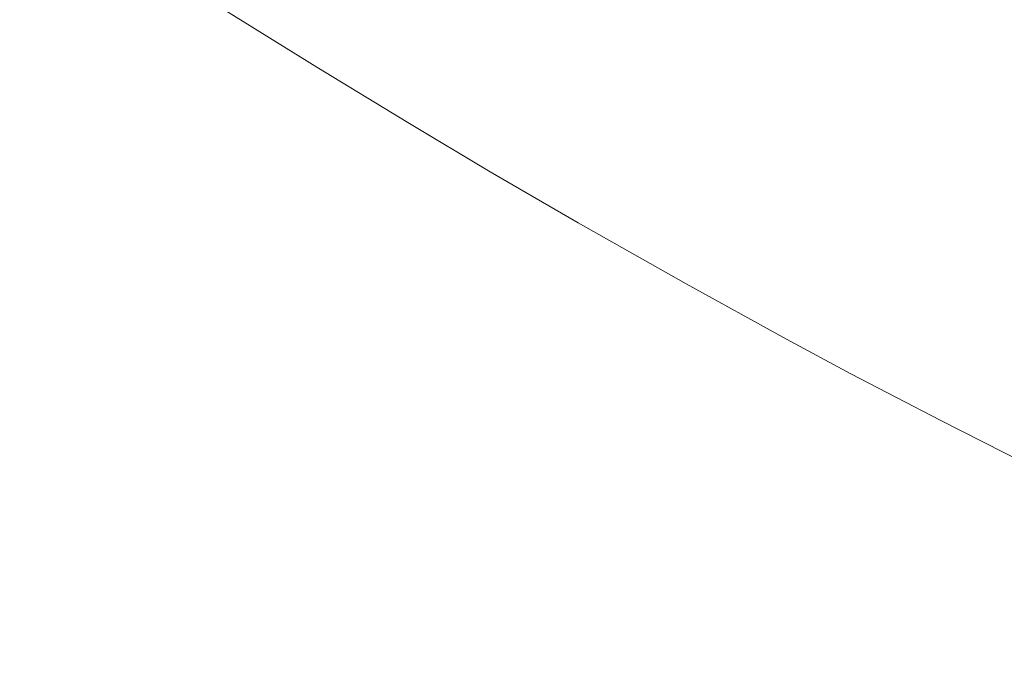
# Model space of a CAD drawing. Extents: x -1593 to 2, y -1000 to 0.
# Drawn here: x -1140 to -972, y -688 to -577 of the extents above; entities that cross this region are included whole.
import ezdxf

# ---------------------------------------------------------------- set-up
doc = ezdxf.new("R2010")
doc.units = 0
doc.header["$LTSCALE"] = 500
doc.header["$MEASUREMENT"] = 0
doc.layers.add('RIMA_CERAMIKA', color=7, linetype='Continuous')

msp = doc.modelspace()

# ---------------------------------------------------------------- linework, layer by layer
at = {"layer": 'RIMA_CERAMIKA', "lineweight": 0}
for points, invisible_edges in [([(-963.78, -578.41, 16.01), (-952.87, -564.73, 16.01), (-969.26, -557.15, 16.01), (-980.3, -570.48, 16.01)], 15), ([(-998.36, -561.71, 16.01), (-1008.53, -573.06, 16.01), (-990.38, -582.18, 16.01), (-980.3, -570.48, 16.01)], 15), ([(-1127.66, -565.8, 27.18), (-1110.15, -576.98, 27.18), (-1108.8, -576.44, 23.88), (-1126.26, -565.32, 23.88)], 15), ([(-1017.52, -582.78, 16.01), (-1008.53, -573.06, 16.01), (-1023.65, -565.32, 16.01), (-1032.61, -574.81, 16.01)], 15), ([(-1117.53, -579.32, 46.69), (-1114.36, -578.38, 38.17), (-1132.04, -566.98, 38.17), (-1135.34, -567.76, 46.69)], 15), ([(-1132.04, -566.98, 38.17), (-1114.36, -578.38, 38.17), (-1111.95, -577.61, 31.81), (-1129.53, -566.34, 31.81)], 15), ([(-1111.95, -577.61, 31.81), (-1110.15, -576.98, 27.18), (-1127.66, -565.8, 27.18), (-1129.53, -566.34, 31.81)], 15), ([(-1080.58, -576.36, 16.07), (-1097.41, -566.31, 16.07), (-1100.64, -569.66, 16.27), (-1083.91, -579.8, 16.27)], 15), ([(-1060.38, -580.85, 16.01), (-1054.47, -574.75, 16.01), (-1070.37, -565.8, 16.01), (-1076.14, -571.76, 16.01)], 15), ([(-1046.99, -567.05, 16.01), (-1054.47, -574.75, 16.01), (-1040.2, -582.68, 16.01), (-1032.61, -574.81, 16.01)], 15), ([(-1126.76, -581.94, 71.77), (-1121.61, -580.49, 57.75), (-1139.6, -568.71, 57.75), (-1144.97, -569.87, 71.77)], 15), ([(-1139.6, -568.71, 57.75), (-1121.61, -580.49, 57.75), (-1117.53, -579.32, 46.69), (-1135.34, -567.76, 46.69)], 15), ([(-1151.62, -571.28, 89.14), (-1133.13, -583.7, 89.14), (-1126.76, -581.94, 71.77), (-1144.97, -569.87, 71.77)], 15), ([(-1100.64, -569.66, 16.27), (-1102.99, -572.06, 16.66), (-1086.33, -582.26, 16.66), (-1083.91, -579.8, 16.27)], 15), ([(-990.38, -582.18, 16.01), (-973.74, -590.43, 16.01), (-963.78, -578.41, 16.01), (-980.3, -570.48, 16.01)], 15), ([(-1140.88, -585.82, 110.28), (-1133.13, -583.7, 89.14), (-1151.62, -571.28, 89.14), (-1159.69, -572.97, 110.28)], 15), ([(-1086.33, -582.26, 16.66), (-1102.99, -572.06, 16.66), (-1104.68, -573.7, 17.32), (-1088.05, -583.95, 17.32)], 15), ([(-1080.58, -576.36, 16.07), (-1064.93, -585.56, 16.07), (-1060.38, -580.85, 16.01), (-1076.14, -571.76, 16.01)], 15), ([(-1104.68, -573.7, 17.32), (-1105.9, -574.76, 18.3), (-1089.28, -585.06, 18.3), (-1088.05, -583.95, 17.32)], 13), ([(-990.38, -582.18, 16.01), (-1008.53, -573.06, 16.01), (-1017.52, -582.78, 16.01), (-999.31, -592.21, 16.01)], 15), ([(-1106.85, -575.45, 19.68), (-1107.76, -575.95, 21.52), (-1091.11, -586.31, 21.52), (-1090.23, -585.78, 19.68)], 15), ([(-1089.28, -585.06, 18.3), (-1105.9, -574.76, 18.3), (-1106.85, -575.45, 19.68), (-1090.23, -585.78, 19.68)], 15), ([(-1040.2, -582.68, 16.01), (-1054.47, -574.75, 16.01), (-1060.38, -580.85, 16.01), (-1046.19, -588.92, 16.01)], 15), ([(-1040.2, -582.68, 16.01), (-1025.13, -590.86, 16.01), (-1017.52, -582.78, 16.01), (-1032.61, -574.81, 16.01)], 15), ([(-1093.42, -587.45, 27.18), (-1110.15, -576.98, 27.18), (-1111.95, -577.61, 31.81), (-1095.15, -588.17, 31.81)], 15), ([(-1108.8, -576.44, 23.88), (-1110.15, -576.98, 27.18), (-1093.42, -587.45, 27.18), (-1092.12, -586.85, 23.88)], 15), ([(-1091.11, -586.31, 21.52), (-1107.76, -575.95, 21.52), (-1108.8, -576.44, 23.88), (-1092.12, -586.85, 23.88)], 15), ([(-1068.33, -589.08, 16.27), (-1064.93, -585.56, 16.07), (-1080.58, -576.36, 16.07), (-1083.91, -579.8, 16.27)], 15), ([(-1097.46, -589.05, 38.17), (-1114.36, -578.38, 38.17), (-1117.53, -579.32, 46.69), (-1100.5, -590.15, 46.69)], 15), ([(-1111.95, -577.61, 31.81), (-1114.36, -578.38, 38.17), (-1097.46, -589.05, 38.17), (-1095.15, -588.17, 31.81)], 15), ([(-963.78, -578.41, 16.01), (-973.74, -590.43, 16.01), (-963.12, -595.59, 16.01), (-953.27, -583.37, 16.01)], 15), ([(-1104.41, -591.53, 57.75), (-1121.61, -580.49, 57.75), (-1126.76, -581.94, 71.77), (-1109.34, -593.24, 71.77)], 15), ([(-1117.53, -579.32, 46.69), (-1121.61, -580.49, 57.75), (-1104.41, -591.53, 57.75), (-1100.5, -590.15, 46.69)], 15), ([(-1086.33, -582.26, 16.66), (-1070.8, -591.6, 16.66), (-1068.33, -589.08, 16.27), (-1083.91, -579.8, 16.27)], 15), ([(-1126.76, -581.94, 71.77), (-1133.13, -583.7, 89.14), (-1115.45, -595.33, 89.14), (-1109.34, -593.24, 71.77)], 15), ([(-1072.55, -593.34, 17.32), (-1070.8, -591.6, 16.66), (-1086.33, -582.26, 16.66), (-1088.05, -583.95, 17.32)], 15), ([(-1060.38, -580.85, 16.01), (-1064.93, -585.56, 16.07), (-1050.8, -593.73, 16.07), (-1046.19, -588.92, 16.01)], 15), ([(-982.55, -600.76, 16.01), (-973.74, -590.43, 16.01), (-990.38, -582.18, 16.01), (-999.31, -592.21, 16.01)], 15), ([(-1115.45, -595.33, 89.14), (-1133.13, -583.7, 89.14), (-1140.88, -585.82, 110.28), (-1122.87, -597.86, 110.28)], 15), ([(-1089.28, -585.06, 18.3), (-1073.79, -594.49, 18.3), (-1072.55, -593.34, 17.32), (-1088.05, -583.95, 17.32)], 14), ([(-1031.15, -597.26, 16.01), (-1025.13, -590.86, 16.01), (-1040.2, -582.68, 16.01), (-1046.19, -588.92, 16.01)], 15), ([(-1017.52, -582.78, 16.01), (-1025.13, -590.86, 16.01), (-1006.86, -600.55, 16.01), (-999.31, -592.21, 16.01)], 15), ([(-1091.11, -586.31, 21.52), (-1075.58, -595.81, 21.52), (-1074.73, -595.24, 19.68), (-1090.23, -585.78, 19.68)], 15), ([(-1074.73, -595.24, 19.68), (-1073.79, -594.49, 18.3), (-1089.28, -585.06, 18.3), (-1090.23, -585.78, 19.68)], 15), ([(-1050.8, -593.73, 16.07), (-1064.93, -585.56, 16.07), (-1068.33, -589.08, 16.27), (-1054.25, -597.33, 16.27)], 15), ([(-1140.88, -585.82, 110.28), (-1149.65, -588.21, 134.22), (-1131.27, -600.72, 134.22), (-1122.87, -597.86, 110.28)], 15), ([(-1079.48, -597.83, 31.81), (-1077.81, -597.04, 27.18), (-1093.42, -587.45, 27.18), (-1095.15, -588.17, 31.81)], 15), ([(-1093.42, -587.45, 27.18), (-1077.81, -597.04, 27.18), (-1076.56, -596.39, 23.88), (-1092.12, -586.85, 23.88)], 15), ([(-1076.56, -596.39, 23.88), (-1075.58, -595.81, 21.52), (-1091.11, -586.31, 21.52), (-1092.12, -586.85, 23.88)], 15), ([(-1131.27, -600.72, 134.22), (-1149.65, -588.21, 134.22), (-1159.08, -590.78, 159.97), (-1140.31, -603.78, 159.97)], 15), ([(-1084.6, -600.06, 46.69), (-1081.69, -598.81, 38.17), (-1097.46, -589.05, 38.17), (-1100.5, -590.15, 46.69)], 15), ([(-1097.46, -589.05, 38.17), (-1081.69, -598.81, 38.17), (-1079.48, -597.83, 31.81), (-1095.15, -588.17, 31.81)], 15), ([(-1068.33, -589.08, 16.27), (-1070.8, -591.6, 16.66), (-1056.75, -599.92, 16.66), (-1054.25, -597.33, 16.27)], 15), ([(-1050.8, -593.73, 16.07), (-1035.78, -602.2, 16.07), (-1031.15, -597.26, 16.01), (-1046.19, -588.92, 16.01)], 15), ([(-1104.41, -591.53, 57.75), (-1088.35, -601.62, 57.75), (-1084.6, -600.06, 46.69), (-1100.5, -590.15, 46.69)], 15), ([(-963.12, -595.59, 16.01), (-973.74, -590.43, 16.01), (-982.55, -600.76, 16.01), (-971.84, -606.11, 16.01)], 15), ([(-1093.08, -603.57, 71.77), (-1088.35, -601.62, 57.75), (-1104.41, -591.53, 57.75), (-1109.34, -593.24, 71.77)], 15), ([(-1056.75, -599.92, 16.66), (-1070.8, -591.6, 16.66), (-1072.55, -593.34, 17.32), (-1058.51, -601.7, 17.32)], 15), ([(-1006.86, -600.55, 16.01), (-1025.13, -590.86, 16.01), (-1031.15, -597.26, 16.01), (-1012.83, -607.16, 16.01)], 15), ([(-1006.86, -600.55, 16.01), (-990.01, -609.35, 16.01), (-982.55, -600.76, 16.01), (-999.31, -592.21, 16.01)], 15), ([(-1115.45, -595.33, 89.14), (-1098.92, -605.97, 89.14), (-1093.08, -603.57, 71.77), (-1109.34, -593.24, 71.77)], 15), ([(-1072.55, -593.34, 17.32), (-1073.79, -594.49, 18.3), (-1059.75, -602.88, 18.3), (-1058.51, -601.7, 17.32)], 15), ([(-1039.24, -605.89, 16.27), (-1035.78, -602.2, 16.07), (-1050.8, -593.73, 16.07), (-1054.25, -597.33, 16.27)], 15), ([(-1106.04, -608.87, 110.28), (-1098.92, -605.97, 89.14), (-1115.45, -595.33, 89.14), (-1122.87, -597.86, 110.28)], 15), ([(-1061.51, -604.26, 21.52), (-1075.58, -595.81, 21.52), (-1076.56, -596.39, 23.88), (-1062.46, -604.87, 23.88)], 15), ([(-1074.73, -595.24, 19.68), (-1075.58, -595.81, 21.52), (-1061.51, -604.26, 21.52), (-1060.68, -603.66, 19.68)], 15), ([(-1059.75, -602.88, 18.3), (-1073.79, -594.49, 18.3), (-1074.73, -595.24, 19.68), (-1060.68, -603.66, 19.68)], 14), ([(-1063.67, -605.57, 27.18), (-1077.81, -597.04, 27.18), (-1079.48, -597.83, 31.81), (-1065.27, -606.43, 31.81)], 15), ([(-1076.56, -596.39, 23.88), (-1077.81, -597.04, 27.18), (-1063.67, -605.57, 27.18), (-1062.46, -604.87, 23.88)], 15), ([(-1056.75, -599.92, 16.66), (-1041.75, -608.54, 16.66), (-1039.24, -605.89, 16.27), (-1054.25, -597.33, 16.27)], 15), ([(-1031.15, -597.26, 16.01), (-1035.78, -602.2, 16.07), (-1017.44, -612.26, 16.07), (-1012.83, -607.16, 16.01)], 15), ([(-1131.27, -600.72, 134.22), (-1114.09, -612.14, 134.22), (-1106.04, -608.87, 110.28), (-1122.87, -597.86, 110.28)], 15), ([(-1067.4, -607.5, 38.17), (-1081.69, -598.81, 38.17), (-1084.6, -600.06, 46.69), (-1070.19, -608.87, 46.69)], 15), ([(-1079.48, -597.83, 31.81), (-1081.69, -598.81, 38.17), (-1067.4, -607.5, 38.17), (-1065.27, -606.43, 31.81)], 15), ([(-1122.75, -615.67, 159.97), (-1114.09, -612.14, 134.22), (-1131.27, -600.72, 134.22), (-1140.31, -603.78, 159.97)], 15), ([(-1084.6, -600.06, 46.69), (-1088.35, -601.62, 57.75), (-1073.79, -610.6, 57.75), (-1070.19, -608.87, 46.69)], 15), ([(-1043.51, -610.37, 17.32), (-1041.75, -608.54, 16.66), (-1056.75, -599.92, 16.66), (-1058.51, -601.7, 17.32)], 15), ([(-995.91, -616.16, 16.01), (-990.01, -609.35, 16.01), (-1006.86, -600.55, 16.01), (-1012.83, -607.16, 16.01)], 15), ([(-982.55, -600.76, 16.01), (-990.01, -609.35, 16.01), (-979.22, -614.86, 16.01), (-971.84, -606.11, 16.01)], 15), ([(-1073.79, -610.6, 57.75), (-1088.35, -601.62, 57.75), (-1093.08, -603.57, 71.77), (-1078.33, -612.75, 71.77)], 15), ([(-1059.75, -602.88, 18.3), (-1044.74, -611.59, 18.3), (-1043.51, -610.37, 17.32), (-1058.51, -601.7, 17.32)], 15), ([(-1017.44, -612.26, 16.07), (-1035.78, -602.2, 16.07), (-1039.24, -605.89, 16.27), (-1020.88, -616.07, 16.27)], 15), ([(-1149.64, -606.95, 186.58), (-1131.69, -619.3, 186.58), (-1122.75, -615.67, 159.97), (-1140.31, -603.78, 159.97)], 15), ([(-1093.08, -603.57, 71.77), (-1098.92, -605.97, 89.14), (-1083.94, -615.41, 89.14), (-1078.33, -612.75, 71.77)], 15), ([(-1047.38, -613.67, 23.88), (-1046.46, -613.03, 21.52), (-1061.51, -604.26, 21.52), (-1062.46, -604.87, 23.88)], 15), ([(-1061.51, -604.26, 21.52), (-1046.46, -613.03, 21.52), (-1045.65, -612.4, 19.68), (-1060.68, -603.66, 19.68)], 15), ([(-1045.65, -612.4, 19.68), (-1044.74, -611.59, 18.3), (-1059.75, -602.88, 18.3), (-1060.68, -603.66, 19.68)], 13), ([(-1050.07, -615.34, 31.81), (-1048.54, -614.42, 27.18), (-1063.67, -605.57, 27.18), (-1065.27, -606.43, 31.81)], 15), ([(-1063.67, -605.57, 27.18), (-1048.54, -614.42, 27.18), (-1047.38, -613.67, 23.88), (-1062.46, -604.87, 23.88)], 15), ([(-1039.24, -605.89, 16.27), (-1041.75, -608.54, 16.66), (-1023.36, -618.81, 16.66), (-1020.88, -616.07, 16.27)], 15), ([(-1140.6, -622.91, 213.07), (-1131.69, -619.3, 186.58), (-1149.64, -606.95, 186.58), (-1158.93, -610.09, 213.07)], 15), ([(-1083.94, -615.41, 89.14), (-1098.92, -605.97, 89.14), (-1106.04, -608.87, 110.28), (-1090.77, -618.63, 110.28)], 15), ([(-1054.77, -617.99, 46.69), (-1052.1, -616.5, 38.17), (-1067.4, -607.5, 38.17), (-1070.19, -608.87, 46.69)], 15), ([(-1067.4, -607.5, 38.17), (-1052.1, -616.5, 38.17), (-1050.07, -615.34, 31.81), (-1065.27, -606.43, 31.81)], 15), ([(-1017.44, -612.26, 16.07), (-1000.46, -621.41, 16.07), (-995.91, -616.16, 16.01), (-1012.83, -607.16, 16.01)], 15), ([(-979.22, -614.86, 16.01), (-971.59, -618.64, 16.01), (-964.27, -609.78, 16.01), (-971.84, -606.11, 16.01)], 15), ([(-1106.04, -608.87, 110.28), (-1114.09, -612.14, 134.22), (-1098.49, -622.27, 134.22), (-1090.77, -618.63, 110.28)], 15), ([(-1073.79, -610.6, 57.75), (-1058.2, -619.88, 57.75), (-1054.77, -617.99, 46.69), (-1070.19, -608.87, 46.69)], 15), ([(-1023.36, -618.81, 16.66), (-1041.75, -608.54, 16.66), (-1043.51, -610.37, 17.32), (-1025.11, -620.7, 17.32)], 15), ([(-1062.53, -622.24, 71.77), (-1058.2, -619.88, 57.75), (-1073.79, -610.6, 57.75), (-1078.33, -612.75, 71.77)], 15), ([(-1043.51, -610.37, 17.32), (-1044.74, -611.59, 18.3), (-1026.32, -621.96, 18.3), (-1025.11, -620.7, 17.32)], 13), ([(-979.22, -614.86, 16.01), (-990.01, -609.35, 16.01), (-995.91, -616.16, 16.01), (-985.06, -621.79, 16.01)], 15), ([(-1098.49, -622.27, 134.22), (-1114.09, -612.14, 134.22), (-1122.75, -615.67, 159.97), (-1106.81, -626.18, 159.97)], 15), ([(-1045.65, -612.4, 19.68), (-1046.46, -613.03, 21.52), (-1027.99, -623.47, 21.52), (-1027.21, -622.81, 19.68)], 15), ([(-1026.32, -621.96, 18.3), (-1044.74, -611.59, 18.3), (-1045.65, -612.4, 19.68), (-1027.21, -622.81, 19.68)], 15), ([(-1003.86, -625.33, 16.27), (-1000.46, -621.41, 16.07), (-1017.44, -612.26, 16.07), (-1020.88, -616.07, 16.27)], 15), ([(-1083.94, -615.41, 89.14), (-1067.88, -625.14, 89.14), (-1062.53, -622.24, 71.77), (-1078.33, -612.75, 71.77)], 15), ([(-1047.38, -613.67, 23.88), (-1048.54, -614.42, 27.18), (-1029.97, -624.95, 27.18), (-1028.87, -624.15, 23.88)], 15), ([(-1027.99, -623.47, 21.52), (-1046.46, -613.03, 21.52), (-1047.38, -613.67, 23.88), (-1028.87, -624.15, 23.88)], 15), ([(-1122.75, -615.67, 159.97), (-1131.69, -619.3, 186.58), (-1115.39, -630.22, 186.58), (-1106.81, -626.18, 159.97)], 15), ([(-1074.39, -628.68, 110.28), (-1067.88, -625.14, 89.14), (-1083.94, -615.41, 89.14), (-1090.77, -618.63, 110.28)], 15), ([(-1050.07, -615.34, 31.81), (-1052.1, -616.5, 38.17), (-1033.32, -627.21, 38.17), (-1031.41, -625.94, 31.81)], 15), ([(-1029.97, -624.95, 27.18), (-1048.54, -614.42, 27.18), (-1050.07, -615.34, 31.81), (-1031.41, -625.94, 31.81)], 15), ([(-977.38, -625.65, 16.01), (-971.59, -618.64, 16.01), (-979.22, -614.86, 16.01), (-985.06, -621.79, 16.01)], 15), ([(-1033.32, -627.21, 38.17), (-1052.1, -616.5, 38.17), (-1054.77, -617.99, 46.69), (-1035.83, -628.83, 46.69)], 15), ([(-1023.36, -618.81, 16.66), (-1006.32, -628.15, 16.66), (-1003.86, -625.33, 16.27), (-1020.88, -616.07, 16.27)], 15), ([(-995.91, -616.16, 16.01), (-1000.46, -621.41, 16.07), (-989.56, -627.14, 16.07), (-985.06, -621.79, 16.01)], 15), ([(-1115.39, -630.22, 186.58), (-1131.69, -619.3, 186.58), (-1140.6, -622.91, 213.07), (-1123.94, -634.23, 213.07)], 15), ([(-1098.49, -622.27, 134.22), (-1081.76, -632.67, 134.22), (-1074.39, -628.68, 110.28), (-1090.77, -618.63, 110.28)], 15), ([(-1054.77, -617.99, 46.69), (-1058.2, -619.88, 57.75), (-1039.05, -630.9, 57.75), (-1035.83, -628.83, 46.69)], 15), ([(-1008.05, -630.1, 17.32), (-1006.32, -628.15, 16.66), (-1023.36, -618.81, 16.66), (-1025.11, -620.7, 17.32)], 15), ([(-964.23, -622.24, 16.01), (-971.59, -618.64, 16.01), (-977.38, -625.65, 16.01), (-969.99, -629.33, 16.01)], 15), ([(-1039.05, -630.9, 57.75), (-1058.2, -619.88, 57.75), (-1062.53, -622.24, 71.77), (-1043.11, -633.48, 71.77)], 15), ([(-1026.32, -621.96, 18.3), (-1009.24, -631.4, 18.3), (-1008.05, -630.1, 17.32), (-1025.11, -620.7, 17.32)], 14), ([(-1089.69, -636.96, 159.97), (-1081.76, -632.67, 134.22), (-1098.49, -622.27, 134.22), (-1106.81, -626.18, 159.97)], 15), ([(-1062.53, -622.24, 71.77), (-1067.88, -625.14, 89.14), (-1048.14, -636.67, 89.14), (-1043.11, -633.48, 71.77)], 15), ([(-1010.11, -632.28, 19.68), (-1009.24, -631.4, 18.3), (-1026.32, -621.96, 18.3), (-1027.21, -622.81, 19.68)], 15), ([(-989.56, -627.14, 16.07), (-1000.46, -621.41, 16.07), (-1003.86, -625.33, 16.27), (-992.93, -631.13, 16.27)], 15), ([(-989.56, -627.14, 16.07), (-981.85, -631.07, 16.07), (-977.38, -625.65, 16.01), (-985.06, -621.79, 16.01)], 15), ([(-1140.6, -622.91, 213.07), (-1154.71, -628.8, 255.39), (-1137.44, -640.69, 255.39), (-1123.94, -634.23, 213.07)], 15), ([(-1029.97, -624.95, 27.18), (-1012.74, -634.53, 27.18), (-1011.7, -633.69, 23.88), (-1028.87, -624.15, 23.88)], 15), ([(-1011.7, -633.69, 23.88), (-1010.86, -632.97, 21.52), (-1027.99, -623.47, 21.52), (-1028.87, -624.15, 23.88)], 15), ([(-1027.99, -623.47, 21.52), (-1010.86, -632.97, 21.52), (-1010.11, -632.28, 19.68), (-1027.21, -622.81, 19.68)], 15), ([(-1048.14, -636.67, 89.14), (-1067.88, -625.14, 89.14), (-1074.39, -628.68, 110.28), (-1054.25, -640.55, 110.28)], 15), ([(-1033.32, -627.21, 38.17), (-1015.9, -636.94, 38.17), (-1014.1, -635.59, 31.81), (-1031.41, -625.94, 31.81)], 15), ([(-1014.1, -635.59, 31.81), (-1012.74, -634.53, 27.18), (-1029.97, -624.95, 27.18), (-1031.41, -625.94, 31.81)], 15), ([(-1003.86, -625.33, 16.27), (-1006.32, -628.15, 16.66), (-995.36, -634.01, 16.66), (-992.93, -631.13, 16.27)], 15), ([(-977.38, -625.65, 16.01), (-981.85, -631.07, 16.07), (-974.44, -634.8, 16.07), (-969.99, -629.33, 16.01)], 15), ([(-1115.39, -630.22, 186.58), (-1097.89, -641.4, 186.58), (-1089.69, -636.96, 159.97), (-1106.81, -626.18, 159.97)], 15), ([(-1018.26, -638.68, 46.69), (-1015.9, -636.94, 38.17), (-1033.32, -627.21, 38.17), (-1035.83, -628.83, 46.69)], 15), ([(-985.19, -635.11, 16.27), (-981.85, -631.07, 16.07), (-989.56, -627.14, 16.07), (-992.93, -631.13, 16.27)], 15), ([(-1137.44, -640.69, 255.39), (-1154.71, -628.8, 255.39), (-1179.29, -639.24, 329.49), (-1160.87, -652.06, 329.49)], 15), ([(-1074.39, -628.68, 110.28), (-1081.76, -632.67, 134.22), (-1061.17, -644.94, 134.22), (-1054.25, -640.55, 110.28)], 15), ([(-1039.05, -630.9, 57.75), (-1021.28, -640.9, 57.75), (-1018.26, -638.68, 46.69), (-1035.83, -628.83, 46.69)], 15), ([(-995.36, -634.01, 16.66), (-1006.32, -628.15, 16.66), (-1008.05, -630.1, 17.32), (-997.07, -635.99, 17.32)], 15), ([(-974.44, -634.8, 16.07), (-967.2, -638.42, 16.07), (-962.76, -632.9, 16.01), (-969.99, -629.33, 16.01)], 15), ([(-1106.04, -645.81, 213.07), (-1097.89, -641.4, 186.58), (-1115.39, -630.22, 186.58), (-1123.94, -634.23, 213.07)], 15), ([(-1025.09, -643.69, 71.77), (-1021.28, -640.9, 57.75), (-1039.05, -630.9, 57.75), (-1043.11, -633.48, 71.77)], 15), ([(-1008.05, -630.1, 17.32), (-1009.24, -631.4, 18.3), (-998.25, -637.32, 18.3), (-997.07, -635.99, 17.32)], 13), ([(-995.36, -634.01, 16.66), (-987.61, -638.02, 16.66), (-985.19, -635.11, 16.27), (-992.93, -631.13, 16.27)], 15), ([(-974.44, -634.8, 16.07), (-981.85, -631.07, 16.07), (-985.19, -635.11, 16.27), (-977.76, -638.89, 16.27)], 15), ([(-1061.17, -644.94, 134.22), (-1081.76, -632.67, 134.22), (-1089.69, -636.96, 159.97), (-1068.62, -649.66, 159.97)], 15), ([(-1010.11, -632.28, 19.68), (-1010.86, -632.97, 21.52), (-999.84, -638.92, 21.52), (-999.1, -638.22, 19.68)], 15), ([(-998.25, -637.32, 18.3), (-1009.24, -631.4, 18.3), (-1010.11, -632.28, 19.68), (-999.1, -638.22, 19.68)], 15), ([(-1137.44, -640.69, 255.39), (-1118.86, -652.84, 255.39), (-1106.04, -645.81, 213.07), (-1123.94, -634.23, 213.07)], 15), ([(-1048.14, -636.67, 89.14), (-1029.81, -647.13, 89.14), (-1025.09, -643.69, 71.77), (-1043.11, -633.48, 71.77)], 15), ([(-1011.7, -633.69, 23.88), (-1012.74, -634.53, 27.18), (-1001.65, -640.53, 27.18), (-1000.65, -639.66, 23.88)], 15), ([(-999.84, -638.92, 21.52), (-1010.86, -632.97, 21.52), (-1011.7, -633.69, 23.88), (-1000.65, -639.66, 23.88)], 15), ([(-989.3, -640.03, 17.32), (-987.61, -638.02, 16.66), (-995.36, -634.01, 16.66), (-997.07, -635.99, 17.32)], 15), ([(-1014.1, -635.59, 31.81), (-1015.9, -636.94, 38.17), (-1004.69, -643.03, 38.17), (-1002.96, -641.63, 31.81)], 15), ([(-1001.65, -640.53, 27.18), (-1012.74, -634.53, 27.18), (-1014.1, -635.59, 31.81), (-1002.96, -641.63, 31.81)], 15), ([(-998.25, -637.32, 18.3), (-990.47, -641.37, 18.3), (-989.3, -640.03, 17.32), (-997.07, -635.99, 17.32)], 14), ([(-985.19, -635.11, 16.27), (-987.61, -638.02, 16.66), (-980.17, -641.83, 16.66), (-977.76, -638.89, 16.27)], 15), ([(-970.51, -642.54, 16.27), (-967.2, -638.42, 16.07), (-974.44, -634.8, 16.07), (-977.76, -638.89, 16.27)], 15), ([(-1089.69, -636.96, 159.97), (-1097.89, -641.4, 186.58), (-1076.31, -654.53, 186.58), (-1068.62, -649.66, 159.97)], 15), ([(-1035.55, -651.31, 110.28), (-1029.81, -647.13, 89.14), (-1048.14, -636.67, 89.14), (-1054.25, -640.55, 110.28)], 15), ([(-1004.69, -643.03, 38.17), (-1015.9, -636.94, 38.17), (-1018.26, -638.68, 46.69), (-1006.94, -644.85, 46.69)], 15), ([(-991.31, -642.28, 19.68), (-990.47, -641.37, 18.3), (-998.25, -637.32, 18.3), (-999.1, -638.22, 19.68)], 15), ([(-1018.26, -638.68, 46.69), (-1021.28, -640.9, 57.75), (-1009.84, -647.16, 57.75), (-1006.94, -644.85, 46.69)], 15), ([(-992.82, -643.75, 23.88), (-992.03, -643, 21.52), (-999.84, -638.92, 21.52), (-1000.65, -639.66, 23.88)], 15), ([(-999.84, -638.92, 21.52), (-992.03, -643, 21.52), (-991.31, -642.28, 19.68), (-999.1, -638.22, 19.68)], 15), ([(-980.17, -641.83, 16.66), (-987.61, -638.02, 16.66), (-989.3, -640.03, 17.32), (-981.85, -643.85, 17.32)], 15), ([(-980.17, -641.83, 16.66), (-972.91, -645.5, 16.66), (-970.51, -642.54, 16.27), (-977.76, -638.89, 16.27)], 15), ([(-1141.05, -665.13, 329.49), (-1118.86, -652.84, 255.39), (-1137.44, -640.69, 255.39), (-1160.87, -652.06, 329.49)], 15), ([(-1061.17, -644.94, 134.22), (-1042.04, -656.04, 134.22), (-1035.55, -651.31, 110.28), (-1054.25, -640.55, 110.28)], 15), ([(-1009.84, -647.16, 57.75), (-1021.28, -640.9, 57.75), (-1025.09, -643.69, 71.77), (-1013.48, -650.06, 71.77)], 15), ([(-995.07, -645.76, 31.81), (-993.8, -644.64, 27.18), (-1001.65, -640.53, 27.18), (-1002.96, -641.63, 31.81)], 15), ([(-1001.65, -640.53, 27.18), (-993.8, -644.64, 27.18), (-992.82, -643.75, 23.88), (-1000.65, -639.66, 23.88)], 15), ([(-989.3, -640.03, 17.32), (-990.47, -641.37, 18.3), (-983.01, -645.21, 18.3), (-981.85, -643.85, 17.32)], 13), ([(-1076.31, -654.53, 186.58), (-1097.89, -641.4, 186.58), (-1106.04, -645.81, 213.07), (-1083.97, -659.39, 213.07)], 15), ([(-1004.69, -643.03, 38.17), (-996.74, -647.19, 38.17), (-995.07, -645.76, 31.81), (-1002.96, -641.63, 31.81)], 15), ([(-991.31, -642.28, 19.68), (-992.03, -643, 21.52), (-984.54, -646.86, 21.52), (-983.84, -646.13, 19.68)], 15), ([(-983.01, -645.21, 18.3), (-990.47, -641.37, 18.3), (-991.31, -642.28, 19.68), (-983.84, -646.13, 19.68)], 15), ([(-974.59, -647.55, 17.32), (-972.91, -645.5, 16.66), (-980.17, -641.83, 16.66), (-981.85, -643.85, 17.32)], 15), ([(-970.51, -642.54, 16.27), (-972.91, -645.5, 16.66), (-965.7, -649.13, 16.66), (-963.3, -646.14, 16.27)], 15), ([(-1025.09, -643.69, 71.77), (-1029.81, -647.13, 89.14), (-1018, -653.64, 89.14), (-1013.48, -650.06, 71.77)], 15), ([(-998.92, -649.05, 46.69), (-996.74, -647.19, 38.17), (-1004.69, -643.03, 38.17), (-1006.94, -644.85, 46.69)], 15), ([(-992.82, -643.75, 23.88), (-993.8, -644.64, 27.18), (-986.27, -648.53, 27.18), (-985.32, -647.63, 23.88)], 15), ([(-984.54, -646.86, 21.52), (-992.03, -643, 21.52), (-992.82, -643.75, 23.88), (-985.32, -647.63, 23.88)], 15), ([(-983.01, -645.21, 18.3), (-975.74, -648.92, 18.3), (-974.59, -647.55, 17.32), (-981.85, -643.85, 17.32)], 14), ([(-1106.04, -645.81, 213.07), (-1118.86, -652.84, 255.39), (-1095.94, -667.06, 255.39), (-1083.97, -659.39, 213.07)], 15), ([(-1049.03, -661.13, 159.97), (-1042.04, -656.04, 134.22), (-1061.17, -644.94, 134.22), (-1068.62, -649.66, 159.97)], 15), ([(-1009.84, -647.16, 57.75), (-1001.72, -651.42, 57.75), (-998.92, -649.05, 46.69), (-1006.94, -644.85, 46.69)], 15), ([(-995.07, -645.76, 31.81), (-996.74, -647.19, 38.17), (-989.12, -651.14, 38.17), (-987.5, -649.67, 31.81)], 15), ([(-986.27, -648.53, 27.18), (-993.8, -644.64, 27.18), (-995.07, -645.76, 31.81), (-987.5, -649.67, 31.81)], 15), ([(-984.54, -646.86, 21.52), (-977.25, -650.59, 21.52), (-976.56, -649.86, 19.68), (-983.84, -646.13, 19.68)], 15), ([(-976.56, -649.86, 19.68), (-975.74, -648.92, 18.3), (-983.01, -645.21, 18.3), (-983.84, -646.13, 19.68)], 15), ([(-965.7, -649.13, 16.66), (-972.91, -645.5, 16.66), (-974.59, -647.55, 17.32), (-967.37, -651.19, 17.32)], 15), ([(-1018, -653.64, 89.14), (-1029.81, -647.13, 89.14), (-1035.55, -651.31, 110.28), (-1023.49, -658, 110.28)], 15), ([(-1005.25, -654.39, 71.77), (-1001.72, -651.42, 57.75), (-1009.84, -647.16, 57.75), (-1013.48, -650.06, 71.77)], 15), ([(-989.12, -651.14, 38.17), (-996.74, -647.19, 38.17), (-998.92, -649.05, 46.69), (-991.23, -653.04, 46.69)], 15), ([(-986.27, -648.53, 27.18), (-978.93, -652.29, 27.18), (-978.01, -651.37, 23.88), (-985.32, -647.63, 23.88)], 15), ([(-978.01, -651.37, 23.88), (-977.25, -650.59, 21.52), (-984.54, -646.86, 21.52), (-985.32, -647.63, 23.88)], 15), ([(-974.59, -647.55, 17.32), (-975.74, -648.92, 18.3), (-968.51, -652.58, 18.3), (-967.37, -651.19, 17.32)], 15), ([(-998.92, -649.05, 46.69), (-1001.72, -651.42, 57.75), (-993.94, -655.46, 57.75), (-991.23, -653.04, 46.69)], 15), ([(-980.13, -653.45, 31.81), (-978.93, -652.29, 27.18), (-986.27, -648.53, 27.18), (-987.5, -649.67, 31.81)], 15), ([(-968.51, -652.58, 18.3), (-975.74, -648.92, 18.3), (-976.56, -649.86, 19.68), (-969.33, -653.52, 19.68)], 14), ([(-1076.31, -654.53, 186.58), (-1056.26, -666.39, 186.58), (-1049.03, -661.13, 159.97), (-1068.62, -649.66, 159.97)], 15), ([(-1018, -653.64, 89.14), (-1009.61, -658.06, 89.14), (-1005.25, -654.39, 71.77), (-1013.48, -650.06, 71.77)], 15), ([(-983.74, -656.88, 46.69), (-981.7, -654.95, 38.17), (-989.12, -651.14, 38.17), (-991.23, -653.04, 46.69)], 15), ([(-989.12, -651.14, 38.17), (-981.7, -654.95, 38.17), (-980.13, -653.45, 31.81), (-987.5, -649.67, 31.81)], 15), ([(-970, -654.26, 21.52), (-977.25, -650.59, 21.52), (-978.01, -651.37, 23.88), (-970.74, -655.05, 23.88)], 15), ([(-976.56, -649.86, 19.68), (-977.25, -650.59, 21.52), (-970, -654.26, 21.52), (-969.33, -653.52, 19.68)], 15), ([(-1095.94, -667.06, 255.39), (-1118.86, -652.84, 255.39), (-1141.05, -665.13, 329.49), (-1116.58, -680.42, 329.49)], 15), ([(-1035.55, -651.31, 110.28), (-1042.04, -656.04, 134.22), (-1029.7, -662.93, 134.22), (-1023.49, -658, 110.28)], 15), ([(-993.94, -655.46, 57.75), (-1001.72, -651.42, 57.75), (-1005.25, -654.39, 71.77), (-997.36, -658.5, 71.77)], 15), ([(-971.64, -655.99, 27.18), (-978.93, -652.29, 27.18), (-980.13, -653.45, 31.81), (-972.8, -657.17, 31.81)], 15), ([(-978.01, -651.37, 23.88), (-978.93, -652.29, 27.18), (-971.64, -655.99, 27.18), (-970.74, -655.05, 23.88)], 15), ([(-1063.44, -671.63, 213.07), (-1056.26, -666.39, 186.58), (-1076.31, -654.53, 186.58), (-1083.97, -659.39, 213.07)], 15), ([(-1014.92, -662.53, 110.28), (-1009.61, -658.06, 89.14), (-1018, -653.64, 89.14), (-1023.49, -658, 110.28)], 15), ([(-1005.25, -654.39, 71.77), (-1009.61, -658.06, 89.14), (-1001.58, -662.25, 89.14), (-997.36, -658.5, 71.77)], 15), ([(-993.94, -655.46, 57.75), (-986.36, -659.35, 57.75), (-983.74, -656.88, 46.69), (-991.23, -653.04, 46.69)], 15), ([(-980.13, -653.45, 31.81), (-981.7, -654.95, 38.17), (-974.32, -658.69, 38.17), (-972.8, -657.17, 31.81)], 15), ([(-1029.7, -662.93, 134.22), (-1042.04, -656.04, 134.22), (-1049.03, -661.13, 159.97), (-1036.39, -668.24, 159.97)], 15), ([(-989.66, -662.45, 71.77), (-986.36, -659.35, 57.75), (-993.94, -655.46, 57.75), (-997.36, -658.5, 71.77)], 15), ([(-974.32, -658.69, 38.17), (-981.7, -654.95, 38.17), (-983.74, -656.88, 46.69), (-976.3, -660.66, 46.69)], 15), ([(-965.38, -660.9, 31.81), (-964.26, -659.7, 27.18), (-971.64, -655.99, 27.18), (-972.8, -657.17, 31.81)], 15), ([(-1029.7, -662.93, 134.22), (-1020.93, -667.59, 134.22), (-1014.92, -662.53, 110.28), (-1023.49, -658, 110.28)], 15), ([(-983.74, -656.88, 46.69), (-986.36, -659.35, 57.75), (-978.83, -663.18, 57.75), (-976.3, -660.66, 46.69)], 15), ([(-974.32, -658.69, 38.17), (-966.85, -662.45, 38.17), (-965.38, -660.9, 31.81), (-972.8, -657.17, 31.81)], 15), ([(-1095.94, -667.06, 255.39), (-1074.62, -679.88, 255.39), (-1063.44, -671.63, 213.07), (-1083.97, -659.39, 213.07)], 15), ([(-1001.58, -662.25, 89.14), (-1009.61, -658.06, 89.14), (-1014.92, -662.53, 110.28), (-1006.71, -666.82, 110.28)], 15), ([(-1001.58, -662.25, 89.14), (-993.74, -666.29, 89.14), (-989.66, -662.45, 71.77), (-997.36, -658.5, 71.77)], 15), ([(-978.83, -663.18, 57.75), (-986.36, -659.35, 57.75), (-989.66, -662.45, 71.77), (-982.02, -666.34, 71.77)], 15), ([(-968.76, -664.46, 46.69), (-966.85, -662.45, 38.17), (-974.32, -658.69, 38.17), (-976.3, -660.66, 46.69)], 15), ([(-1049.03, -661.13, 159.97), (-1056.26, -666.39, 186.58), (-1043.3, -673.72, 186.58), (-1036.39, -668.24, 159.97)], 15), ([(-978.83, -663.18, 57.75), (-971.2, -667.02, 57.75), (-968.76, -664.46, 46.69), (-976.3, -660.66, 46.69)], 15), ([(-1027.4, -673.04, 159.97), (-1020.93, -667.59, 134.22), (-1029.7, -662.93, 134.22), (-1036.39, -668.24, 159.97)], 15), ([(-1014.92, -662.53, 110.28), (-1020.93, -667.59, 134.22), (-1012.53, -672, 134.22), (-1006.71, -666.82, 110.28)], 15), ([(-998.71, -670.95, 110.28), (-993.74, -666.29, 89.14), (-1001.58, -662.25, 89.14), (-1006.71, -666.82, 110.28)], 15), ([(-989.66, -662.45, 71.77), (-993.74, -666.29, 89.14), (-985.96, -670.25, 89.14), (-982.02, -666.34, 71.77)], 15), ([(-974.28, -670.24, 71.77), (-971.2, -667.02, 57.75), (-978.83, -663.18, 57.75), (-982.02, -666.34, 71.77)], 15), ([(-1141.05, -665.13, 329.49), (-1161.25, -676.34, 397.14), (-1135.34, -692.59, 397.14), (-1116.58, -680.42, 329.49)], 15), ([(-1043.3, -673.72, 186.58), (-1056.26, -666.39, 186.58), (-1063.44, -671.63, 213.07), (-1050.18, -679.18, 213.07)], 15), ([(-985.96, -670.25, 89.14), (-993.74, -666.29, 89.14), (-998.71, -670.95, 110.28), (-990.76, -675, 110.28)], 15), ([(-985.96, -670.25, 89.14), (-978.09, -674.22, 89.14), (-974.28, -670.24, 71.77), (-982.02, -666.34, 71.77)], 15), ([(-1093.8, -694.18, 329.49), (-1074.62, -679.88, 255.39), (-1095.94, -667.06, 255.39), (-1116.58, -680.42, 329.49)], 15), ([(-1012.53, -672, 134.22), (-1020.93, -667.59, 134.22), (-1027.4, -673.04, 159.97), (-1018.79, -677.57, 159.97)], 15), ([(-1012.53, -672, 134.22), (-1004.33, -676.23, 134.22), (-998.71, -670.95, 110.28), (-1006.71, -666.82, 110.28)], 15), ([(-963.34, -670.95, 57.75), (-971.2, -667.02, 57.75), (-974.28, -670.24, 71.77), (-966.3, -674.22, 71.77)], 15), ([(-1043.3, -673.72, 186.58), (-1034.09, -678.66, 186.58), (-1027.4, -673.04, 159.97), (-1036.39, -668.24, 159.97)], 15), ([(-998.71, -670.95, 110.28), (-1004.33, -676.23, 134.22), (-996.19, -680.38, 134.22), (-990.76, -675, 110.28)], 15), ([(-982.72, -679.06, 110.28), (-978.09, -674.22, 89.14), (-985.96, -670.25, 89.14), (-990.76, -675, 110.28)], 15), ([(-974.28, -670.24, 71.77), (-978.09, -674.22, 89.14), (-969.97, -678.27, 89.14), (-966.3, -674.22, 71.77)], 15), ([(-1063.44, -671.63, 213.07), (-1074.62, -679.88, 255.39), (-1060.83, -687.77, 255.39), (-1050.18, -679.18, 213.07)], 15), ([(-1027.4, -673.04, 159.97), (-1034.09, -678.66, 186.58), (-1025.25, -683.32, 186.58), (-1018.79, -677.57, 159.97)], 15), ([(-1010.38, -681.92, 159.97), (-1004.33, -676.23, 134.22), (-1012.53, -672, 134.22), (-1018.79, -677.57, 159.97)], 15), ([(-1040.74, -684.26, 213.07), (-1034.09, -678.66, 186.58), (-1043.3, -673.72, 186.58), (-1050.18, -679.18, 213.07)], 15), ([(-969.97, -678.27, 89.14), (-978.09, -674.22, 89.14), (-982.72, -679.06, 110.28), (-974.43, -683.19, 110.28)], 15), ([(-1135.34, -692.59, 397.14), (-1161.25, -676.34, 397.14), (-1168.11, -680.15, 420.13), (-1141.71, -696.72, 420.13)], 15), ([(-996.19, -680.38, 134.22), (-1004.33, -676.23, 134.22), (-1010.38, -681.92, 159.97), (-1002.04, -686.18, 159.97)], 15), ([(-996.19, -680.38, 134.22), (-987.96, -684.53, 134.22), (-982.72, -679.06, 110.28), (-990.76, -675, 110.28)], 15), ([(-1025.25, -683.32, 186.58), (-1016.63, -687.79, 186.58), (-1010.38, -681.92, 159.97), (-1018.79, -677.57, 159.97)], 15), ([(-1060.83, -687.77, 255.39), (-1051.01, -693.07, 255.39), (-1040.74, -684.26, 213.07), (-1050.18, -679.18, 213.07)], 15), ([(-1025.25, -683.32, 186.58), (-1034.09, -678.66, 186.58), (-1040.74, -684.26, 213.07), (-1031.69, -689.04, 213.07)], 15), ([(-982.72, -679.06, 110.28), (-987.96, -684.53, 134.22), (-979.48, -688.77, 134.22), (-974.43, -683.19, 110.28)], 15), ([(-965.75, -687.5, 110.28), (-961.46, -682.49, 89.14), (-969.97, -678.27, 89.14), (-974.43, -683.19, 110.28)], 15), ([(-1135.34, -692.59, 397.14), (-1111.22, -707.21, 397.14), (-1093.8, -694.18, 329.49), (-1116.58, -680.42, 329.49)], 15), ([(-1060.83, -687.77, 255.39), (-1074.62, -679.88, 255.39), (-1093.8, -694.18, 329.49), (-1079.06, -702.66, 329.49)], 15), ([(-993.6, -690.43, 159.97), (-987.96, -684.53, 134.22), (-996.19, -680.38, 134.22), (-1002.04, -686.18, 159.97)], 15), ([(-1010.38, -681.92, 159.97), (-1016.63, -687.79, 186.58), (-1008.08, -692.16, 186.58), (-1002.04, -686.18, 159.97)], 15), ([(-1040.74, -684.26, 213.07), (-1051.01, -693.07, 255.39), (-1041.59, -698.06, 255.39), (-1031.69, -689.04, 213.07)], 15), ([(-1022.86, -693.63, 213.07), (-1016.63, -687.79, 186.58), (-1025.25, -683.32, 186.58), (-1031.69, -689.04, 213.07)], 15), ([(-979.48, -688.77, 134.22), (-987.96, -684.53, 134.22), (-993.6, -690.43, 159.97), (-984.92, -694.76, 159.97)], 15), ([(-979.48, -688.77, 134.22), (-970.6, -693.17, 134.22), (-965.75, -687.5, 110.28), (-974.43, -683.19, 110.28)], 15), ([(-1008.08, -692.16, 186.58), (-999.43, -696.52, 186.58), (-993.6, -690.43, 159.97), (-1002.04, -686.18, 159.97)], 15), ([(-1068.56, -708.33, 329.49), (-1051.01, -693.07, 255.39), (-1060.83, -687.77, 255.39), (-1079.06, -702.66, 329.49)], 15), ([(-1008.08, -692.16, 186.58), (-1016.63, -687.79, 186.58), (-1022.86, -693.63, 213.07), (-1014.09, -698.11, 213.07)], 15)]:
    msp.add_3dface(points, dxfattribs=dict(at, invisible_edges=invisible_edges))

doc.saveas('drawing.dxf')
